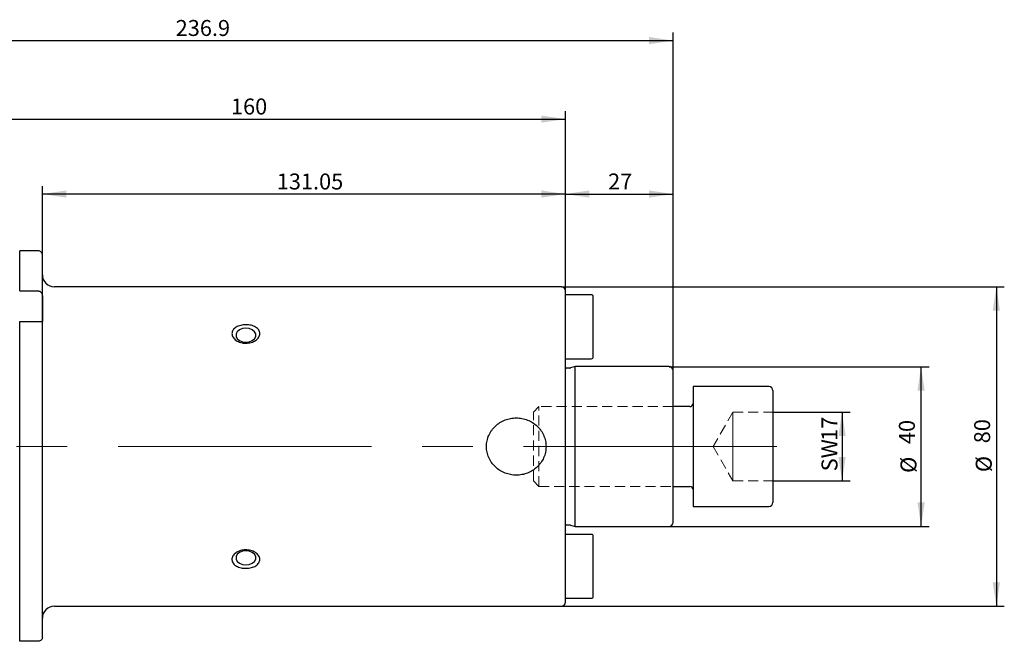
# Model space of a CAD drawing. Units: millimetres. Extents: x 14 to 280, y 11 to 185.
# Drawn here: x 117 to 240, y 107 to 185 of the extents above; entities that cross this region are included whole.
import ezdxf

# ---------------------------------------------------------------- set-up
doc = ezdxf.new("R2010")
doc.units = ezdxf.units.MM
doc.linetypes.add('CENTERX2', pattern=[20.32, 12.7, -2.54, 2.54, -2.54])
doc.linetypes.add('HIDDEN', pattern=[1.905, 1.27, -0.635])
doc.layers.add('VERMASSUNG', color=7, linetype='Continuous')
doc.styles.add('SLDTEXTSTYLE0', font='TXT', dxfattribs={"width": 0.7})
doc.dimstyles.new('SLDDIMSTYLE0', dxfattribs={"dimtxt": 2, "dimasz": 3, "dimexe": 0, "dimexo": 0.0625, "dimgap": 0.5, "dimtad": 1, "dimdec": 0, "dimlfac": 2, "dimrnd": 1e-09, "dimzin": 12, "dimdsep": 46, "dimtxsty": 'SLDTEXTSTYLE0', "dimsah": 1, "dimcen": 0.09, "dimadec": 0, "dimazin": 3, "dimtfac": 1, "dimtdec": 3, "dimtofl": 0, "dimtmove": 0, "dimatfit": 3, "dimfxl": 1, "dimfrac": 2, "dimtolj": 1, "dimtzin": 12, "dimarcsym": 0})
doc.dimstyles.new('SLDDIMSTYLE1', dxfattribs={"dimtxt": 2, "dimasz": 3, "dimexe": 0, "dimexo": 0.0625, "dimgap": 0.5, "dimtad": 1, "dimlfac": 2, "dimrnd": 1e-09, "dimzin": 12, "dimdsep": 46, "dimtxsty": 'SLDTEXTSTYLE0', "dimsah": 1, "dimcen": 0.09, "dimadec": 0, "dimazin": 3, "dimtfac": 1, "dimtdec": 3, "dimtofl": 0, "dimtmove": 0, "dimatfit": 3, "dimfxl": 1, "dimfrac": 2, "dimtolj": 1, "dimtzin": 12, "dimarcsym": 0})

# ---------------------------------------------------------------- blocks, each defined once
blk = doc.blocks.new('_D')
at = {"layer": 'VERMASSUNG'}
for p, q in [((211.33, 136.16), (221, 136.16)), ((220, 136.16), (220, 127.55)), ((211.33, 127.55), (221, 127.55))]:
    blk.add_line(p, q, dxfattribs=at)
for points in [[(220, 136.16), (219.55, 133.16), (220.45, 133.16)], [(220, 127.55), (220.45, 130.55), (219.55, 130.55)]]:
    blk.add_solid(points, dxfattribs=at)
at = {"layer": 'VERMASSUNG', "char_height": 2, "attachment_point": 1, "rotation": 90, "style": 'SLDTEXTSTYLE0'}
for s, insert in [('17', (217.42, 132.55)), ('SW', (217.42, 128.75))]:
    blk.add_mtext(s, dxfattribs=dict(at, insert=insert))
blk = doc.blocks.new('_D_1')
at = {"layer": 'VERMASSUNG'}
for p, q in [((198.33, 141.85), (230.9, 141.85)), ((229.9, 121.85), (229.9, 141.85)), ((198.33, 121.85), (230.9, 121.85))]:
    blk.add_line(p, q, dxfattribs=at)
for points in [[(229.9, 141.85), (229.45, 138.85), (230.35, 138.85)], [(229.9, 121.85), (230.35, 124.85), (229.45, 124.85)]]:
    blk.add_solid(points, dxfattribs=at)
at = {"layer": 'VERMASSUNG', "char_height": 2, "attachment_point": 1, "rotation": 90, "style": 'SLDTEXTSTYLE0'}
for s, insert in [('40', (227.12, 132.16)), ('%%c', (227.32, 128.55))]:
    blk.add_mtext(s, dxfattribs=dict(at, insert=insert))
blk = doc.blocks.new('_D_2')
at = {"layer": 'VERMASSUNG'}
for p, q in [((184.83, 151.85), (240.33, 151.85)), ((239.33, 151.85), (239.33, 111.85)), ((184.83, 111.85), (240.33, 111.85))]:
    blk.add_line(p, q, dxfattribs=at)
for points in [[(239.33, 151.85), (238.88, 148.85), (239.78, 148.85)], [(239.33, 111.85), (239.78, 114.85), (238.88, 114.85)]]:
    blk.add_solid(points, dxfattribs=at)
at = {"layer": 'VERMASSUNG', "char_height": 2, "attachment_point": 1, "rotation": 90, "style": 'SLDTEXTSTYLE0'}
for s, insert in [('80', (236.55, 132.26)), ('%%c', (236.75, 128.65))]:
    blk.add_mtext(s, dxfattribs=dict(at, insert=insert))
blk = doc.blocks.new('_D_4')
at = {"layer": 'VERMASSUNG'}
for p, q in [((185.33, 151.35), (185.33, 164.47)), ((198.83, 138.5), (198.83, 164.47)), ((185.33, 163.47), (198.83, 163.47))]:
    blk.add_line(p, q, dxfattribs=at)
for points in [[(185.33, 163.47), (188.33, 163.02), (188.33, 163.92)], [(198.83, 163.47), (195.83, 163.92), (195.83, 163.02)]]:
    blk.add_solid(points, dxfattribs=at)
at = {"layer": 'VERMASSUNG', "insert": (190.68, 166.04), "char_height": 2, "attachment_point": 1, "style": 'SLDTEXTSTYLE0'}
blk.add_mtext('27', dxfattribs=at)
blk = doc.blocks.new('_D_5')
at = {"layer": 'VERMASSUNG'}
for p, q in [((119.8, 147.53), (119.8, 164.47)), ((185.33, 151.35), (185.33, 164.47)), ((185.33, 163.47), (119.8, 163.47))]:
    blk.add_line(p, q, dxfattribs=at)
for points in [[(119.8, 163.47), (122.8, 163.02), (122.8, 163.92)], [(185.33, 163.47), (182.33, 163.92), (182.33, 163.02)]]:
    blk.add_solid(points, dxfattribs=at)
at = {"layer": 'VERMASSUNG', "insert": (149.17, 166.04), "char_height": 2, "attachment_point": 1, "style": 'SLDTEXTSTYLE0'}
blk.add_mtext('131.05', dxfattribs=at)
blk = doc.blocks.new('_D_6')
at = {"layer": 'VERMASSUNG'}
for p, q in [((105.33, 156.6), (105.33, 173.85)), ((105.33, 172.85), (185.33, 172.85)), ((185.33, 151.35), (185.33, 173.85))]:
    blk.add_line(p, q, dxfattribs=at)
for points in [[(105.33, 172.85), (108.33, 172.4), (108.33, 173.3)], [(185.33, 172.85), (182.33, 173.3), (182.33, 172.4)]]:
    blk.add_solid(points, dxfattribs=at)
at = {"layer": 'VERMASSUNG', "insert": (143.43, 175.43), "char_height": 2, "attachment_point": 1, "style": 'SLDTEXTSTYLE0'}
blk.add_mtext('160', dxfattribs=at)
blk = doc.blocks.new('_D_7')
at = {"layer": 'VERMASSUNG'}
for p, q in [((80.38, 147.11), (80.38, 183.68)), ((80.38, 182.68), (198.83, 182.68)), ((198.83, 141.35), (198.83, 183.68))]:
    blk.add_line(p, q, dxfattribs=at)
for points in [[(80.38, 182.68), (83.38, 182.23), (83.38, 183.13)], [(198.83, 182.68), (195.83, 183.13), (195.83, 182.23)]]:
    blk.add_solid(points, dxfattribs=at)
at = {"layer": 'VERMASSUNG', "insert": (136.5, 185.26), "char_height": 2, "attachment_point": 1, "style": 'SLDTEXTSTYLE0'}
blk.add_mtext('236.9', dxfattribs=at)

msp = doc.modelspace()

# ---------------------------------------------------------------- linework, layer by layer
at = {"color": 7, "linetype": 'Continuous', "lineweight": 25}
for p, q in [((116.9591, 151.3304), (116.9591, 156.3498)), ((119.3031, 156.3498), (116.9591, 156.3498)), ((119.8031, 150.6842), (119.8031, 155.8393)), ((184.8281, 151.8549), (121.3031, 151.8549)), ((116.9591, 151.3304), (119.3031, 151.3304)), ((119.8031, 150.6842), (119.8031, 147.5299)), ((185.3281, 112.3549), (185.3281, 151.3549)), ((188.5781, 150.8549), (185.3281, 150.8549)), ((188.8281, 143.1049), (188.8281, 150.6049)), ((116.9591, 107.4674), (116.9591, 147.5299)), ((116.9591, 147.5299), (119.3031, 147.5299)), ((119.8031, 107.9802), (119.8031, 147.5299)), ((185.3281, 142.8549), (188.5781, 142.8549)), ((185.8855, 141.6799), (185.5281, 141.6799)), ((186.5781, 141.8549), (185.9631, 141.6901)), ((198.3281, 141.8549), (186.5781, 141.8549)), ((186.5781, 121.8549), (186.5781, 141.8549)), ((198.8281, 122.3549), (198.8281, 141.3549)), ((210.8281, 139.3549), (201.3281, 139.3549)), ((201.3281, 139.3549), (201.3281, 124.3549)), ((211.3281, 138.8549), (211.3281, 124.8549)), ((200.9281, 136.8549), (198.8281, 136.8549)), ((198.8281, 126.8549), (200.9281, 126.8549)), ((201.3281, 124.3549), (210.8281, 124.3549)), ((185.5281, 122.0299), (185.8855, 122.0299)), ((185.9631, 122.0197), (186.5781, 121.8549)), ((186.5781, 121.8549), (198.3281, 121.8549)), ((188.5781, 120.8549), (185.3281, 120.8549)), ((188.8281, 113.2197), (188.8281, 120.6049)), ((185.3281, 112.8549), (188.5781, 112.8549)), ((188.8281, 113.1049), (188.8281, 113.2197)), ((121.3031, 111.8549), (184.8281, 111.8549)), ((119.3031, 107.4674), (116.9591, 107.4674))]:
    msp.add_line(p, q, dxfattribs=at)
at = {"color": 7, "linetype": 'HIDDEN', "lineweight": 18}
for p, q in [((201.3281, 128.1049), (201.3281, 139.3549)), ((211.3281, 128.3549), (211.3281, 138.8549)), ((201.3281, 137.2527), (201.3281, 126.4635)), ((182.0151, 136.8549), (181.3281, 136.1679)), ((181.3281, 127.5419), (181.3281, 136.1679)), ((182.0151, 126.8549), (182.0151, 136.8549)), ((198.8281, 136.8549), (182.0151, 136.8549)), ((206.3281, 136.1624), (203.8411, 131.8549)), ((206.3281, 136.1624), (206.3281, 134.0086)), ((206.3281, 134.0086), (206.3281, 136.1624)), ((206.3281, 136.1624), (206.3281, 134.0086)), ((206.3281, 136.1624), (211.3281, 136.1624)), ((211.3281, 136.1624), (211.3281, 131.8549)), ((206.3281, 134.0086), (206.3281, 129.7011)), ((206.3281, 129.7011), (206.3281, 134.0086)), ((206.3281, 134.0086), (206.3281, 131.8549)), ((203.8411, 131.8549), (206.3281, 127.5474)), ((206.3281, 129.7011), (206.3281, 131.8549)), ((206.3281, 131.8549), (211.3281, 131.8549)), ((211.3281, 127.5474), (211.3281, 131.8549)), ((206.3281, 127.5474), (206.3281, 129.7011)), ((206.3281, 129.7011), (206.3281, 127.5474)), ((206.3281, 127.5474), (206.3281, 129.7011)), ((211.3281, 124.8549), (211.3281, 128.3549)), ((181.3281, 127.5419), (182.0151, 126.8549)), ((201.3281, 124.3549), (201.3281, 128.1049)), ((206.3281, 127.5474), (211.3281, 127.5474)), ((182.0151, 126.8549), (198.8281, 126.8549))]:
    msp.add_line(p, q, dxfattribs=at)
at = {"color": 7, "linetype": 'Continuous', "lineweight": 25, "flags": 128}
for points in [[(145.3031, 144.909), (145.7306, 144.9623), (146.1066, 145.1158), (146.3856, 145.351), (146.5341, 145.6394), (146.5341, 145.9464), (146.3856, 146.2348), (146.1066, 146.47), (145.7306, 146.6235), (145.3031, 146.6768), (144.8756, 146.6235), (144.4996, 146.47), (144.2205, 146.2348), (144.0721, 145.9464), (144.0721, 145.6394), (144.2205, 145.351), (144.4996, 145.1158), (144.8756, 144.9623), (145.3031, 144.909)], [(145.3031, 117.033), (145.7306, 117.0863), (146.1066, 117.2398), (146.3856, 117.4749), (146.5341, 117.7634), (146.5341, 118.0704), (146.3856, 118.3588), (146.1066, 118.594), (145.7306, 118.7475), (145.3031, 118.8008), (144.8756, 118.7475), (144.4996, 118.594), (144.2205, 118.3588), (144.0721, 118.0704), (144.0721, 117.7634), (144.2205, 117.4749), (144.4996, 117.2398), (144.8756, 117.0863), (145.3031, 117.033)]]:
    msp.add_lwpolyline(points, dxfattribs=at)
at = {"color": 7, "linetype": 'Continuous', "lineweight": 25}
for centre, radius, start, end in [((121.3031, 153.3549), 1.5, 180, 270), ((184.8281, 151.3549), 0.5, 360, 90), ((188.5781, 150.6049), 0.25, 0, 90), ((188.5781, 143.1049), 0.25, 270, 0), ((185.5281, 141.9799), 0.3, 228.189685, 270), ((185.8855, 141.9799), 0.3, 270, 285), ((198.3281, 141.3549), 0.5, 0, 90), ((210.8281, 138.8549), 0.5, 0, 90), ((200.9281, 137.2549), 0.4, 270, 0), ((200.9281, 126.4549), 0.4, 0, 90), ((210.8281, 124.8549), 0.5, 270, 0), ((198.3281, 122.3549), 0.5, 270, 0), ((185.5281, 121.7299), 0.3, 90, 131.810315), ((185.8855, 121.7299), 0.3, 75, 90), ((188.5781, 120.6049), 0.25, 0, 90), ((184.8281, 112.3549), 0.5, 270, 0), ((188.5781, 113.1049), 0.25, 270, 0), ((121.3031, 110.3549), 1.5, 90, 180)]:
    msp.add_arc(centre, radius, start, end, dxfattribs=at)
for points, knots in [([(119.8031, 155.8393), (119.8031, 155.9719), (119.7508, 156.1031), (119.6124, 156.2459), (119.5573, 156.2841), (119.4352, 156.3363), (119.3693, 156.3498), (119.3031, 156.3498)], [0, 0, 0, 0, 0.5, 0.5, 0.75, 0.75, 1, 1, 1, 1]), ([(119.3031, 151.3304), (119.3409, 151.3304), (119.3791, 151.3247), (119.4513, 151.3034), (119.4855, 151.2879), (119.5829, 151.2283), (119.6369, 151.1732), (119.7212, 151.0491), (119.7524, 150.979), (119.7931, 150.8348), (119.8031, 150.7594), (119.8031, 150.6842)], [0, 0, 0, 0, 0.125, 0.125, 0.25, 0.25, 0.5, 0.5, 0.75, 0.75, 1, 1, 1, 1]), ([(119.3031, 147.5299), (119.3791, 147.5299), (119.4534, 147.5299), (119.5821, 147.5299), (119.6366, 147.5299), (119.7636, 147.5299), (119.8031, 147.5299), (119.8031, 147.5299)], [0, 0, 0, 0, 0.25, 0.25, 0.5, 0.5, 1, 1, 1, 1]), ([(143.9664, 146.7223), (144.0414, 146.7778), (144.1233, 146.8271), (144.2999, 146.9143), (144.3956, 146.9526), (144.5951, 147.0164), (144.6983, 147.0418), (144.9113, 147.0804), (145.022, 147.0936), (145.2421, 147.1067), (145.3523, 147.107), (145.573, 147.0947), (145.6836, 147.082), (145.8964, 147.0443), (145.9997, 147.0194), (146.1998, 146.9566), (146.2959, 146.9187), (146.4732, 146.8325), (146.5554, 146.7838), (146.7061, 146.674), (146.7728, 146.6141), (146.8861, 146.4861), (146.9335, 146.4171), (147.0059, 146.2718), (147.0303, 146.1971), (147.0557, 146.0433), (147.0563, 145.9634), (147.0334, 145.8067), (147.0102, 145.7291), (146.9399, 145.5756), (146.8937, 145.5018), (146.7819, 145.3618), (146.7151, 145.2947), (146.5668, 145.1723), (146.4851, 145.1166), (146.3072, 145.0165), (146.2115, 144.9725), (145.9141, 144.8623), (145.6956, 144.816), (145.3661, 144.7925), (145.2542, 144.7922), (145.0328, 144.8067), (144.9242, 144.8214), (144.7113, 144.8653), (144.6059, 144.895), (144.4062, 144.9676), (144.3117, 145.0103), (144.1338, 145.1086), (144.0497, 145.1649), (143.9004, 145.286), (143.8343, 145.3511), (143.7201, 145.4906), (143.6723, 145.5652), (143.6007, 145.7163), (143.576, 145.7937), (143.5503, 145.9523), (143.5498, 146.0306), (143.5726, 146.1848), (143.5965, 146.2615), (143.6663, 146.4066), (143.7121, 146.4754), (143.825, 146.606), (143.8915, 146.6668), (143.9664, 146.7223)], [0, 0, 0, 0, 0.03125, 0.03125, 0.0625, 0.0625, 0.09375, 0.09375, 0.125, 0.125, 0.15625, 0.15625, 0.1875, 0.1875, 0.21875, 0.21875, 0.25, 0.25, 0.28125, 0.28125, 0.3125, 0.3125, 0.34375, 0.34375, 0.375, 0.375, 0.40625, 0.40625, 0.4375, 0.4375, 0.46875, 0.46875, 0.5, 0.5, 0.53125, 0.53125, 0.5625, 0.5625, 0.625, 0.625, 0.65625, 0.65625, 0.6875, 0.6875, 0.71875, 0.71875, 0.75, 0.75, 0.78125, 0.78125, 0.8125, 0.8125, 0.84375, 0.84375, 0.875, 0.875, 0.90625, 0.90625, 0.9375, 0.9375, 0.96875, 0.96875, 1, 1, 1, 1]), ([(179.1781, 135.44), (178.936, 135.44), (178.6978, 135.4177), (178.346, 135.3522), (178.2297, 135.3249), (177.9989, 135.2593), (177.8839, 135.2207), (177.5482, 135.0901), (177.3355, 134.9832), (176.932, 134.7299), (176.7395, 134.5814), (176.3923, 134.2542), (176.2362, 134.0752), (176.0289, 133.7827), (175.9639, 133.6805), (175.8455, 133.4714), (175.7921, 133.3645), (175.6485, 133.0372), (175.5752, 132.8101), (175.4753, 132.3371), (175.4504, 132.0981), (175.45, 131.7399), (175.456, 131.6203), (175.4805, 131.3807), (175.4992, 131.2606), (175.5729, 130.9081), (175.6455, 130.6808), (175.7892, 130.3511), (175.8434, 130.2426), (175.9614, 130.0335), (176.0253, 129.9326), (176.2314, 129.6406), (176.3886, 129.4594), (176.7385, 129.129), (176.9272, 128.9834), (177.3307, 128.7292), (177.5479, 128.6199), (177.9939, 128.4462), (178.2233, 128.3808), (178.5769, 128.3144), (178.6971, 128.2976), (178.937, 128.2753), (179.0567, 128.2698), (179.4151, 128.2696), (179.653, 128.2912), (180.0085, 128.3572), (180.1264, 128.3849), (180.3568, 128.4503), (180.4699, 128.4883), (180.8029, 128.6175), (181.0175, 128.7246), (181.4255, 128.9806), (181.6139, 129.1261), (181.8737, 129.3704), (181.9564, 129.4562), (182.114, 129.6368), (182.189, 129.732), (182.3966, 130.0249), (182.514, 130.2318), (182.7064, 130.6692), (182.7813, 130.9015), (182.8802, 131.3691), (182.9055, 131.6066), (182.9062, 131.9689), (182.9001, 132.0899), (182.8757, 132.3284), (182.8391, 132.5646), (182.7784, 132.796), (182.7055, 133.0251), (182.6628, 133.1388), (182.5189, 133.4687), (182.4019, 133.6763), (182.1951, 133.9698), (182.1205, 134.0651), (181.9631, 134.2464), (181.8804, 134.3326), (181.6208, 134.578), (181.432, 134.7244), (181.0238, 134.9817), (180.8104, 135.0888), (180.4771, 135.219), (180.3637, 135.2572), (180.1325, 135.3234), (180.0144, 135.3512), (179.6595, 135.4177), (179.4201, 135.44), (179.1781, 135.44)], [0, 0, 0, 0, 0.03125, 0.03125, 0.046875, 0.046875, 0.0625, 0.0625, 0.09375, 0.09375, 0.125, 0.125, 0.15625, 0.15625, 0.171875, 0.171875, 0.1875, 0.1875, 0.21875, 0.21875, 0.25, 0.25, 0.265625, 0.265625, 0.28125, 0.28125, 0.3125, 0.3125, 0.328125, 0.328125, 0.34375, 0.34375, 0.375, 0.375, 0.40625, 0.40625, 0.4375, 0.4375, 0.46875, 0.46875, 0.484375, 0.484375, 0.5, 0.5, 0.53125, 0.53125, 0.546875, 0.546875, 0.5625, 0.5625, 0.59375, 0.59375, 0.625, 0.625, 0.640625, 0.640625, 0.65625, 0.65625, 0.6875, 0.6875, 0.71875, 0.71875, 0.75, 0.75, 0.765625, 0.765625, 0.78125, 0.796875, 0.796875, 0.8125, 0.8125, 0.84375, 0.84375, 0.859375, 0.859375, 0.875, 0.875, 0.90625, 0.90625, 0.9375, 0.9375, 0.953125, 0.953125, 0.96875, 0.96875, 1, 1, 1, 1]), ([(143.5583, 117.8023), (143.5676, 117.8816), (143.5889, 117.9595), (143.6544, 118.1125), (143.6991, 118.1879), (143.8614, 118.3999), (144.0109, 118.5272), (144.2725, 118.6799), (144.3674, 118.7254), (144.5647, 118.8016), (144.6671, 118.8327), (144.8794, 118.8809), (144.9896, 118.8978), (145.2089, 118.9163), (145.3192, 118.918), (145.5409, 118.9065), (145.6513, 118.893), (145.8649, 118.8519), (145.969, 118.8242), (146.2729, 118.7188), (146.4545, 118.6226), (146.6857, 118.4421), (146.7535, 118.3776), (146.8707, 118.2405), (146.9205, 118.1669), (146.997, 118.0157), (147.0237, 117.9387), (147.0539, 117.7821), (147.057, 117.7021), (147.0389, 117.5475), (147.0179, 117.4716), (146.9521, 117.324), (146.9083, 117.2545), (146.8003, 117.1232), (146.7353, 117.061), (146.5905, 116.9489), (146.5102, 116.8984), (146.3344, 116.8077), (146.2403, 116.7685), (146.0439, 116.7026), (145.9401, 116.6754), (145.727, 116.634), (145.6188, 116.6198), (145.3993, 116.604), (145.2869, 116.6024), (145.0659, 116.6122), (144.9571, 116.6234), (144.7428, 116.6584), (144.6365, 116.6827), (144.4356, 116.7428), (144.3401, 116.7787), (144.1593, 116.8629), (144.0739, 116.9116), (143.9217, 117.0181), (143.8537, 117.0764), (143.7353, 117.2038), (143.6857, 117.2724), (143.6097, 117.4147), (143.5825, 117.4895), (143.5521, 117.6444), (143.549, 117.7229), (143.5583, 117.8023)], [0, 0, 0, 0, 0.03125, 0.03125, 0.0625, 0.0625, 0.125, 0.125, 0.15625, 0.15625, 0.1875, 0.1875, 0.21875, 0.21875, 0.25, 0.25, 0.28125, 0.28125, 0.3125, 0.3125, 0.375, 0.375, 0.40625, 0.40625, 0.4375, 0.4375, 0.46875, 0.46875, 0.5, 0.5, 0.53125, 0.53125, 0.5625, 0.5625, 0.59375, 0.59375, 0.625, 0.625, 0.65625, 0.65625, 0.6875, 0.6875, 0.71875, 0.71875, 0.75, 0.75, 0.78125, 0.78125, 0.8125, 0.8125, 0.84375, 0.84375, 0.875, 0.875, 0.90625, 0.90625, 0.9375, 0.9375, 0.96875, 0.96875, 1, 1, 1, 1]), ([(119.8031, 107.9802), (119.8031, 107.9135), (119.7904, 107.8476), (119.7413, 107.7243), (119.7047, 107.6674), (119.613, 107.5722), (119.5571, 107.5334), (119.4359, 107.4812), (119.3692, 107.4674), (119.3031, 107.4674)], [0, 0, 0, 0, 0.25, 0.25, 0.5, 0.5, 0.75, 0.75, 1, 1, 1, 1])]:
    msp.add_open_spline(points, degree=3, knots=knots, dxfattribs=at)
at = {"layer": 'VERMASSUNG', "linetype": 'CENTERX2', "lineweight": 18, "ltscale": 2.5}
msp.add_line((211.8281, 131.8549), (79.085, 131.8549), dxfattribs=at)

# ---------------------------------------------------------------- dimensions: what is measured, and where the dimension line sits
at = {"layer": 'VERMASSUNG'}
for base, p1, p2, picture, middle in [((198.8281, 182.6837), (80.3781, 147.1062), (198.8281, 141.3549), '_D_7', (139.6031, 182.6837)), ((185.3281, 172.8549), (105.3281, 156.6049), (185.3281, 151.3549), '_D_6', (145.3281, 172.8549)), ((119.8031, 163.4665), (185.3281, 151.3549), (119.8031, 147.5299), '_D_5', (152.5656, 163.4665)), ((198.8281, 163.4665), (185.3281, 151.3549), (198.8281, 138.4966), '_D_4', (192.0781, 163.4665))]:
    dim = msp.add_linear_dim(base=base, p1=p1, p2=p2, dimstyle='SLDDIMSTYLE1', dxfattribs=at)
    dim.commit()
    dim.dimension.update_dxf_attribs({"geometry": picture, "text_midpoint": middle, "dimtype": 160})
for base, p1, p2, text, dimstyle, picture, middle in [((239.3281, 111.8549), (184.8281, 151.8549), (184.8281, 111.8549), '%%c<>', 'SLDDIMSTYLE1', '_D_2', (239.3281, 131.8549)), ((229.9006, 141.8549), (198.3281, 121.8549), (198.3281, 141.8549), '%%c<>', 'SLDDIMSTYLE1', '_D_1', (229.9006, 131.8549)), ((220.0008, 127.5474), (211.3281, 136.1624), (211.3281, 127.5474), 'SW<>', 'SLDDIMSTYLE0', '_D', (220.0008, 131.8549))]:
    dim = msp.add_linear_dim(base=base, p1=p1, p2=p2, angle=90, text=text, dimstyle=dimstyle, dxfattribs=at)
    dim.commit()
    dim.dimension.update_dxf_attribs({"geometry": picture, "text_midpoint": middle, "dimtype": 160})

doc.saveas('drawing.dxf')
